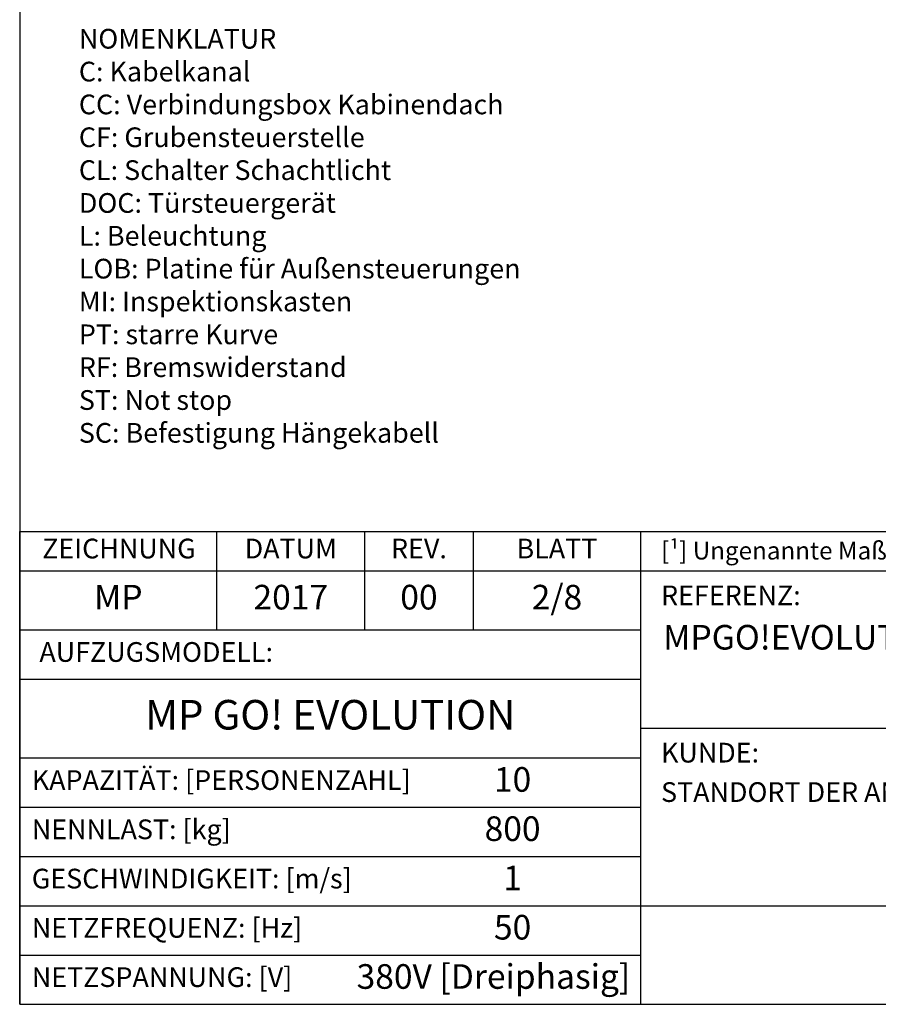
# Model space of a CAD drawing. Extents: x 10 to 2457, y 10 to 287.
# Drawn here: x 320 to 407, y 10 to 110 of the extents above; entities that cross this region are included whole.
import ezdxf

# ---------------------------------------------------------------- set-up
doc = ezdxf.new("R2010")
doc.units = 0
doc.header["$LTSCALE"] = 0.5
doc.header["$MEASUREMENT"] = 0
doc.layers.get('0').update_dxf_attribs({"linetype": 'CONTINUOUS'})
for name, color, linetype in [('6', 7, 'CONTINUOUS'), ('8', 3, 'CONTINUOUS'), ('CAMPOS CAJETIN', 5, 'CONTINUOUS')]:
    doc.layers.add(name, color=color, linetype=linetype)
doc.styles.add('LD', font='ARIALUNI.TTF')

# ---------------------------------------------------------------- blocks, each defined once
blk = doc.blocks.new('BORD_MACPUARSA_A4_V')
at = {"layer": '8'}
for p, q in [((0, 277), (0, 0)), ((0, 0), (190, 0))]:
    blk.add_line(p, q, dxfattribs=at)
blk = doc.blocks.new('LD_20170512075305_0000003B')
blk.add_blockref('BORD_MACPUARSA_A4_V', (0, 0))
blk = doc.blocks.new('LD_20170512075305_0000003D')
at = {"insert": (0, 42), "char_height": 2, "width": 65, "attachment_point": 1, "style": 'LD'}
blk.add_mtext('NOMENKLATUR\\PC: Kabelkanal\\PCC: Verbindungsbox Kabinendach\\PCF: Grubensteuerstelle\\PCL: Schalter Schachtlicht\\PDOC: Türsteuergerät\\PL: Beleuchtung\\PLOB: Platine für Außensteuerungen\\PMI: Inspektionskasten\\PPT: starre Kurve\\PRF: Bremswiderstand\\PST: Not stop\\PSC: Befestigung Hängekabell\\P', dxfattribs=at)
blk = doc.blocks.new('TITL_MACPUARSA_A4_H_WEB_REV0_')
for p, q in [((167.907, 47.299), (163.17, 44.639)), ((172.645, 44.639), (167.907, 47.299)), ((163.17, 44.639), (167.907, 41.992)), ((167.907, 41.992), (172.645, 44.639)), ((165.447, 42.879), (163.989, 41.968)), ((167.907, 41.422), (165.447, 42.879)), ((170.367, 42.879), (167.907, 41.422)), ((171.825, 41.968), (170.367, 42.879)), ((173.287, 34.943), (173.287, 42.068)), ((173.287, 42.068), (176.422, 42.068)), ((176.422, 42.068), (177.467, 38.262)), ((177.467, 38.262), (178.512, 42.068)), ((178.512, 42.068), (181.268, 42.068)), ((181.268, 34.943), (181.268, 42.068)), ((163.989, 41.968), (167.907, 39.781)), ((167.907, 39.781), (171.825, 41.968)), ((165.994, 40.308), (164.677, 39.626)), ((167.907, 39.306), (165.994, 40.308)), ((169.821, 40.308), (167.907, 39.306)), ((171.137, 39.626), (169.821, 40.308)), ((176.574, 34.943), (175.187, 40.073)), ((175.187, 40.073), (175.187, 34.943)), ((179.266, 40.073), (177.961, 34.943)), ((179.266, 40.073), (179.266, 34.943)), ((164.677, 39.626), (167.907, 37.762)), ((167.907, 37.762), (171.137, 39.626)), ((182.047, 39.045), (182.047, 28.69)), ((166.632, 38.016), (165.265, 37.287)), ((167.907, 37.287), (166.632, 38.016)), ((169.182, 38.016), (167.907, 37.287)), ((170.55, 37.287), (169.182, 38.016)), ((184.035, 38.588), (184.035, 28.69)), ((165.265, 37.287), (167.907, 35.647)), ((167.907, 35.647), (170.55, 37.287)), ((184.66, 35.234), (184.66, 37.277)), ((166.954, 35.712), (165.63, 34.921)), ((167.907, 35.202), (166.954, 35.712)), ((168.86, 35.712), (167.907, 35.202)), ((170.105, 34.921), (168.86, 35.712)), ((165.63, 34.921), (167.907, 33.603)), ((167.907, 33.603), (170.105, 34.921)), ((175.187, 34.943), (173.287, 34.943)), ((177.961, 34.943), (176.574, 34.943)), ((181.268, 34.943), (179.266, 34.943)), ((182.047, 28.69), (184.035, 28.69))]:
    blk.add_line(p, q)
at = {"color": 3}
for p, q in [((0, 25), (63, 25)), ((0, 20), (63, 20)), ((0, 10), (190, 10)), ((0, 5), (63, 5))]:
    blk.add_line(p, q, dxfattribs=at)
for centre, radius, start, end in [((185.452, 38.215), 3.854, 87.16619, 127.53252), ((185.792, 38.605), 3.462, 359.69812, 92.46549), ((184.978, 39.016), 2.932, 129.73066, 179.44196), ((185.555, 38.588), 1.52, 0, 180), ((185.489, 38.63), 1.587, 238.50274, 358.49711), ((185.788, 38.512), 3.466, 251.00409, 1.24608)]:
    blk.add_arc(centre, radius, start, end)
at = {"layer": '8'}
for p, q in [((0, 0), (0, 48)), ((0, 48), (48, 48)), ((20, 38), (20, 48)), ((35, 38), (35, 48)), ((46, 48), (46, 38)), ((48, 48), (190, 48)), ((63, 0), (63, 48)), ((162.01, 48), (162.01, 28)), ((190, 0), (190, 48)), ((0, 44), (162.01, 44)), ((0, 38), (63, 38)), ((0, 33), (63, 33)), ((190, 28), (63, 28)), ((0, 15), (63, 15)), ((0, 0), (190, 0))]:
    blk.add_line(p, q, dxfattribs=at)
at = {"insert": (40.5, 46), "char_height": 2, "width": 11, "attachment_point": 5, "style": 'LD'}
blk.add_mtext('REV.', dxfattribs=at)
blk = doc.blocks.new('LD_20170512075305_0000007B')
blk.add_blockref('TITL_MACPUARSA_A4_H_WEB_REV0_', (0, 0))
at = {"style": 'LD'}
for s, height, p in [('[¹] Ungenannte Maße in der Zeichnung sind unverbindlich.', 1.8, (65.06, 45.146)), ('REFERENZ:', 2, (65.06, 40.507)), ('KUNDE:', 2, (65.06, 24.541)), ('STANDORT DER ANLAGE:', 2, (65.06, 20.541))]:
    blk.add_text(s, height=height, dxfattribs=at).set_placement(p)
at = {"char_height": 2, "style": 'LD'}
for s, insert, width, attachment_point in [('ZEICHNUNG', (10.067, 46), 19.86509, 5), ('DATUM', (27.5, 46), 15, 5), ('BLATT', (54.5, 46), 17, 5), ('AUFZUGSMODELL:', (2, 35.5), 61, 4), ('KAPAZITÄT: [PERSONENZAHL]', (1.226, 22.5), 61.77404, 4), ('NENNLAST: [kg]', (1.226, 17.5), 61.77404, 4), ('GESCHWINDIGKEIT: [m/s]', (1.226, 12.5), 61.77404, 4), ('NETZFREQUENZ: [Hz]', (1.226, 7.5), 61.77404, 4), ('NETZSPANNUNG: [V]', (1.226, 2.5), 61.77404, 4)]:
    blk.add_mtext(s, dxfattribs=dict(at, insert=insert, width=width, attachment_point=attachment_point))
at = {"layer": 'CAMPOS CAJETIN', "style": 'LD'}
for s, insert, char_height, width, attachment_point in [('MP', (10, 41), 2.5, 20, 5), ('2017', (27.5, 41), 2.5, 15, 5), ('00', (40.5, 41), 2.5, 11, 5), ('2/8', (54.5, 41), 2.5, 17, 5), ('MP GO! EVOLUTION', (31.5, 29), 3, 63, 5), ('10', (50, 22.5), 2.5, 26, 5), ('800', (50, 17.5), 2.5, 26, 5), ('1', (50, 12.5), 2.5, 26, 5), ('50', (50, 7.5), 2.5, 26, 5), ('380V [Dreiphasig]', (61.943, 2.5), 2.5, 69.35145, 6)]:
    blk.add_mtext(s, dxfattribs=dict(at, insert=insert, char_height=char_height, width=width, attachment_point=attachment_point))
for s, insert, char_height, width, attachment_point, line_spacing_factor in [('MPGO!EVOLUTION800ST2_DE', (65.272, 38.506), 2.5, 124.73423, 1, 1.2), ('MP AUFZÜGEN', (126.5, 5), 4, 127, 5, 0.933333)]:
    blk.add_mtext(s, dxfattribs=dict(at, insert=insert, char_height=char_height, width=width, attachment_point=attachment_point, line_spacing_factor=line_spacing_factor))

msp = doc.modelspace()

# ---------------------------------------------------------------- block references
at = {"layer": '6'}
for name, p in [('LD_20170512075305_0000003B', (320, 10)), ('LD_20170512075305_0000003D', (326, 67)), ('LD_20170512075305_0000007B', (320, 10))]:
    msp.add_blockref(name, p, dxfattribs=at)

doc.saveas('drawing.dxf')
